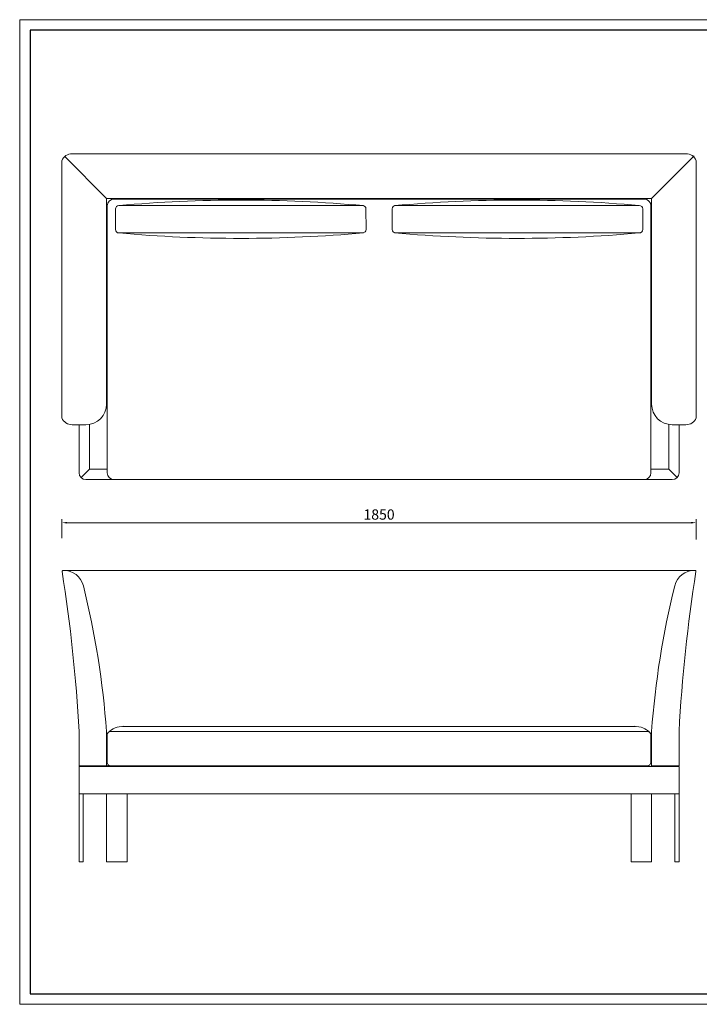
# Model space of a CAD drawing. Units: millimetres. Extents: x 0 to 37967, y -17160 to 21813.
# Drawn here: x 0 to 1982, y -14001 to -11128 of the extents above; entities that cross this region are included whole.
import ezdxf

# ---------------------------------------------------------------- set-up
doc = ezdxf.new("R2010")
doc.units = ezdxf.units.MM
doc.layers.add('打印框', color=1, linetype='Continuous', lineweight=13)
doc.layers.add('轮廓线', color=7, linetype='Continuous', lineweight=25)
doc.styles.get("Standard").update_dxf_attribs({"font": 'txt.shx', "width": 0.5})
doc.dimstyles.new('ISO-30', dxfattribs={"dimtxt": 30, "dimasz": 15, "dimexe": 10, "dimexo": 5, "dimgap": 5, "dimtad": 2, "dimdec": 1, "dimdsep": 46, "dimtxsty": 'Standard', "dimcen": 12, "dimclrd": 6, "dimclre": 6, "dimclrt": 4, "dimadec": 1, "dimazin": 0, "dimtfac": 1, "dimtdec": 1, "dimtix": 1, "dimtmove": 0, "dimatfit": 2, "dimfxl": 50, "dimfxlon": 1, "dimlwd": 9, "dimlwe": 9, "dimarcsym": 0})

# ---------------------------------------------------------------- blocks, each defined once
blk = doc.blocks.new('*D53')
at = {"layer": 'Defpoints', "color": 0, "linetype": 'ByBlock', "lineweight": 13}
for p in [(1973.3, -12595.8), (123.3, -12645.9), (1973.3, -12649.4)]:
    blk.add_point(p, dxfattribs=at)
at = {"layer": '轮廓线', "color": 6, "linetype": 'ByBlock', "lineweight": 9}
for p, q in [((123.3, -12640.9), (123.3, -12585.8)), ((138.3, -12595.8), (1958.3, -12595.8)), ((1973.3, -12644.4), (1973.3, -12585.8))]:
    blk.add_line(p, q, dxfattribs=at)
at = {"layer": '轮廓线', "color": 6, "linetype": 'ByBlock', "lineweight": 13}
for points in [[(138.3, -12593.3), (138.3, -12598.3), (123.3, -12595.8)], [(1958.3, -12593.3), (1958.3, -12598.3), (1973.3, -12595.8)]]:
    blk.add_solid(points, dxfattribs=at)
at = {"layer": '轮廓线', "color": 4, "linetype": 'ByBlock', "lineweight": 13, "insert": (1048.3, -12575.8), "char_height": 30, "attachment_point": 5}
blk.add_mtext('1850', dxfattribs=at)
blk = doc.blocks.new('A3')
for p, q in [((30, 1395), (30, -1395)), ((3750, 1395), (30, 1395)), ((30, -1395), (3750, -1395))]:
    blk.add_line(p, q)
at = {"layer": '打印框'}
for p, q in [((3780, 1425), (0, 1425)), ((0, 1425), (0, -1425)), ((0, -1425), (3780, -1425))]:
    blk.add_line(p, q, dxfattribs=at)

msp = doc.modelspace()

# ---------------------------------------------------------------- linework, layer by layer
at = {"layer": '轮廓线', "color": 0, "linetype": 'ByBlock', "lineweight": 13}
for p, q in [((123.29, -12289.88), (123.29, -11539.88)), ((253.29, -11649.88), (131.32, -11527.92)), ((1943.29, -11519.88), (153.29, -11519.88)), ((1843.29, -11649.88), (1967.43, -11525.74)), ((1973.29, -12289.88), (1973.29, -11539.88)), ((1843.29, -11649.88), (253.29, -11649.88)), ((253.29, -12249.88), (253.29, -11649.88)), ((1821.29, -11651.88), (275.29, -11651.88)), ((1843.29, -12249.88), (1843.29, -11649.88)), ((255.29, -12449.88), (255.29, -11671.88)), ((279.21, -11680.62), (279.22, -11740.62)), ((1000.2, -11670.49), (289.2, -11670.62)), ((1010.22, -11740.48), (1010.2, -11680.48)), ((1086.36, -11740.48), (1086.38, -11680.48)), ((1096.38, -11670.49), (1807.37, -11670.62)), ((1817.37, -11680.62), (1817.35, -11740.62)), ((1841.29, -12449.88), (1841.29, -11671.88)), ((289.23, -11750.62), (1000.22, -11750.49)), ((1807.35, -11750.62), (1096.35, -11750.49)), ((193.29, -12309.88), (153.29, -12309.88)), ((173.29, -12309.88), (173.29, -12449.88)), ((173.29, -12449.88), (173.29, -12309.88)), ((203.29, -12439.88), (203.29, -12309.88)), ((1893.29, -12439.88), (1893.29, -12309.88)), ((1903.29, -12309.88), (1943.29, -12309.88)), ((1923.29, -12449.88), (1923.29, -12309.88)), ((203.29, -12439.88), (179.15, -12464.02)), ((255.29, -12439.88), (203.29, -12439.88)), ((1841.29, -12439.88), (1893.29, -12439.88)), ((1893.29, -12439.88), (1917.43, -12464.02)), ((193.29, -12469.88), (1903.29, -12469.88)), ((127.74, -12734.76), (126.75, -12734.76)), ((127.74, -12734.76), (1969.82, -12734.76)), ((1968.83, -12734.76), (1969.82, -12734.76)), ((173.29, -13204.76), (173.29, -13584.76)), ((253.29, -13204.76), (253.29, -13306.76)), ((265.29, -13204.76), (1831.29, -13204.76)), ((300.3, -13189.76), (1796.27, -13189.76)), ((1843.29, -13204.76), (1843.29, -13304.76)), ((1923.29, -13204.76), (1923.29, -13304.76)), ((255.29, -13214.76), (255.29, -13294.76)), ((1841.29, -13214.76), (1841.29, -13294.76)), ((253.29, -13304.76), (173.29, -13304.76)), ((173.29, -13306.76), (1843.29, -13306.76)), ((173.29, -13306.76), (1923.29, -13306.76)), ((203.29, -13306.76), (173.29, -13306.76)), ((184.29, -13304.76), (1831.29, -13304.76)), ((1843.29, -13304.76), (1923.29, -13304.76)), ((1893.29, -13304.76), (1923.29, -13304.76)), ((1893.29, -13306.76), (1923.29, -13306.76)), ((1923.29, -13386.76), (1923.29, -13306.76)), ((173.29, -13386.76), (1923.29, -13386.76)), ((185.29, -13386.76), (185.29, -13584.76)), ((253.29, -13386.76), (253.29, -13584.76)), ((313.29, -13386.76), (313.29, -13584.76)), ((1783.29, -13386.76), (1783.29, -13584.76)), ((1843.29, -13386.76), (1843.29, -13584.76)), ((173.29, -13584.76), (185.29, -13584.76)), ((253.29, -13584.76), (313.29, -13584.76)), ((1843.29, -13584.76), (1783.29, -13584.76))]:
    msp.add_line(p, q, dxfattribs=at)
at = {"layer": '轮廓线', "color": 0, "lineweight": 13}
for p, q in [((1911.29, -13584.76), (1911.29, -13386.76)), ((1923.29, -13584.76), (1923.29, -13386.76)), ((1911.29, -13584.76), (1923.29, -13584.76))]:
    msp.add_line(p, q, dxfattribs=at)
at = {"layer": '轮廓线', "color": 0, "linetype": 'ByBlock', "lineweight": 13}
for centre, radius, start, end in [((152.05, -11550.52), 30.67, 87.68839, 159.69174), ((1944.52, -11550.52), 30.67, 20.30826, 92.31161), ((275.29, -11671.88), 20, 90, 180), ((644.47, -15627.3), 3972.6, 84.82033, 95.13082), ((1452.1, -15627.3), 3972.6, 84.86918, 95.17967), ((1821.29, -11671.88), 20, 0, 90), ((289.21, -11680.62), 10, 90.01744, 180.01744), ((1000.2, -11680.49), 10, 0.01744, 90.01744), ((1096.38, -11680.49), 10, 89.98256, 179.98256), ((1807.37, -11680.62), 10, 359.98256, 89.98256), ((289.22, -11740.62), 10, 180.01744, 270.01744), ((1000.22, -11740.49), 10, 270.01744, 0.01744), ((1096.36, -11740.49), 10, 179.98256, 269.98256), ((1807.35, -11740.62), 10, 269.98256, 359.98256), ((643.04, -7793.8), 3972.6, 264.89033, 275.20082), ((1453.54, -7793.8), 3972.6, 264.79918, 275.10967), ((193.29, -12249.88), 60, 270, 0), ((1903.29, -12249.88), 60, 180, 270), ((152.05, -12279.24), 30.67, 200.30826, 272.31161), ((1944.52, -12279.24), 30.67, 267.68839, 339.69174), ((193.29, -12449.88), 20, 180, 270), ((193.29, -12449.88), 20, 180, 270), ((275.29, -12449.88), 20, 180, 270), ((1821.29, -12449.88), 20, 270, 0), ((1903.29, -12449.88), 20, 270, 0), ((126.75, -12737.76), 3, 90, 188.21956), ((-4560.16, -13471.06), 4740.93, 3.22004, 8.89267), ((127.74, -12794.76), 60, 14.68585, 90), ((1968.83, -12794.76), 60, 90, 165.31415), ((6656.74, -13471.06), 4740.93, 171.10733, 176.77996), ((1969.82, -12737.76), 3, 351.78044, 90), ((-2276.49, -13388.42), 2536.43, 4.15242, 13.88957), ((4373.06, -13388.42), 2536.43, 166.11043, 175.84758), ((265.29, -13214.76), 10, 90, 180), ((301.27, -13250.39), 60.65, 89.08343, 135.23189), ((1795.3, -13250.39), 60.65, 44.76811, 90.91657), ((1831.29, -13214.76), 10, 0, 90), ((265.29, -13294.76), 10, 180, 270), ((1831.29, -13294.76), 10, 270, 0)]:
    msp.add_arc(centre, radius, start, end, dxfattribs=at)

# ---------------------------------------------------------------- block references
at = {"layer": '轮廓线', "color": 0, "linetype": 'ByBlock', "lineweight": -3, "xscale": 1.007769600000756, "yscale": 1.007769600000756, "zscale": 1.007769600000756}
msp.add_blockref('A3', (0, -12564.54), dxfattribs=at)

# ---------------------------------------------------------------- dimensions: what is measured, and where the dimension line sits
at = {"layer": '轮廓线', "color": 0, "linetype": 'ByBlock', "lineweight": 13}
dim = msp.add_linear_dim(base=(1973.29, -12595.79), p1=(123.29, -12645.93), p2=(1973.29, -12649.36), dimstyle='ISO-30', dxfattribs=at)
dim.commit()
dim.dimension.update_dxf_attribs({"geometry": '*D53', "text_midpoint": (1048.29, -12575.79)})

doc.saveas('drawing.dxf')
